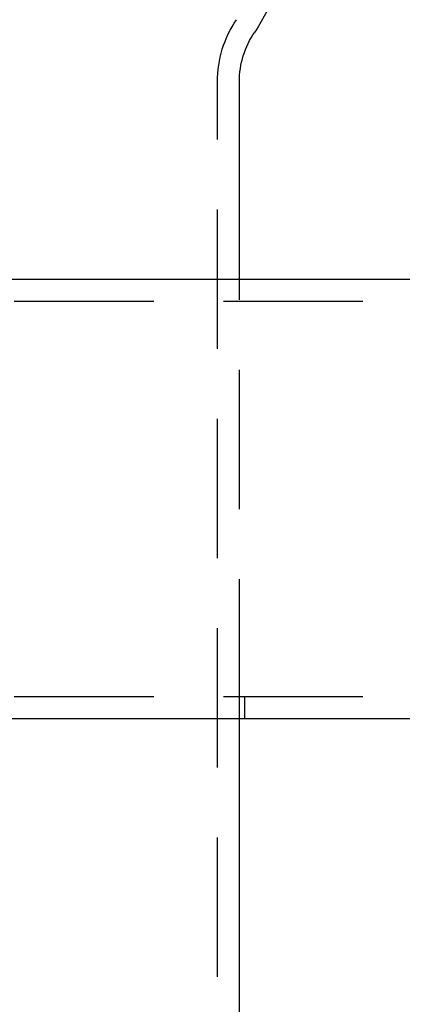
# Model space of a CAD drawing. Extents: x -3274 to -2659, y -443 to 284.
# Drawn here: x -2793 to -2758, y 124 to 214 of the extents above; entities that cross this region are included whole.
import ezdxf

# ---------------------------------------------------------------- set-up
doc = ezdxf.new("R2010")
doc.units = 0
doc.header["$LTSCALE"] = 2
doc.linetypes.add('VERDECKT', pattern=[9.525, 6.35, -3.175])
doc.layers.get('0').update_dxf_attribs({"linetype": 'CONTINUOUS'})
doc.layers.add('STEMPEL', color=3, linetype='CONTINUOUS')

# ---------------------------------------------------------------- blocks, each defined once
blk = doc.blocks.new('A$CF8C63F99')
at = {"color": 1, "linetype": 'VERDECKT', "extrusion": (-2e-16, 1, -2e-16)}
for p, q in [((217, 194.279), (217, 428.158)), ((219, 370.192), (219, 410.192)), ((8, 408.192), (328, 408.192)), ((8, 372.192), (328, 372.192)), ((219.5, 370.192), (219.5, 372.192))]:
    blk.add_line(p, q, dxfattribs=at)
at = {"extrusion": (-2e-16, 1, -2e-16)}
for p, q in [((219, 410.192), (219, 428.158)), ((195.5, 410.192), (328, 410.192)), ((8, 370.192), (328, 370.192)), ((219, 194.192), (219, 370.192))]:
    blk.add_line(p, q, dxfattribs=at)
at = {"extrusion": (0, -2e-16, -1)}
for centre, radius, start, end in [((-208, 441.119), 15, 180, 214.30115), ((-227, 428.158), 8, 0, 34.30115)]:
    blk.add_arc(centre, radius, start, end, dxfattribs=at)
at = {"color": 1, "linetype": 'VERDECKT', "extrusion": (0, -2e-16, -1)}
blk.add_arc((-227, 428.158), 10, 0, 34.30115, dxfattribs=at)

msp = doc.modelspace()

# ---------------------------------------------------------------- block references
at = {"layer": 'STEMPEL'}
msp.add_blockref('A$CF8C63F99', (-2991.925, -220.223, 89.243), dxfattribs=at)

doc.saveas('drawing.dxf')
